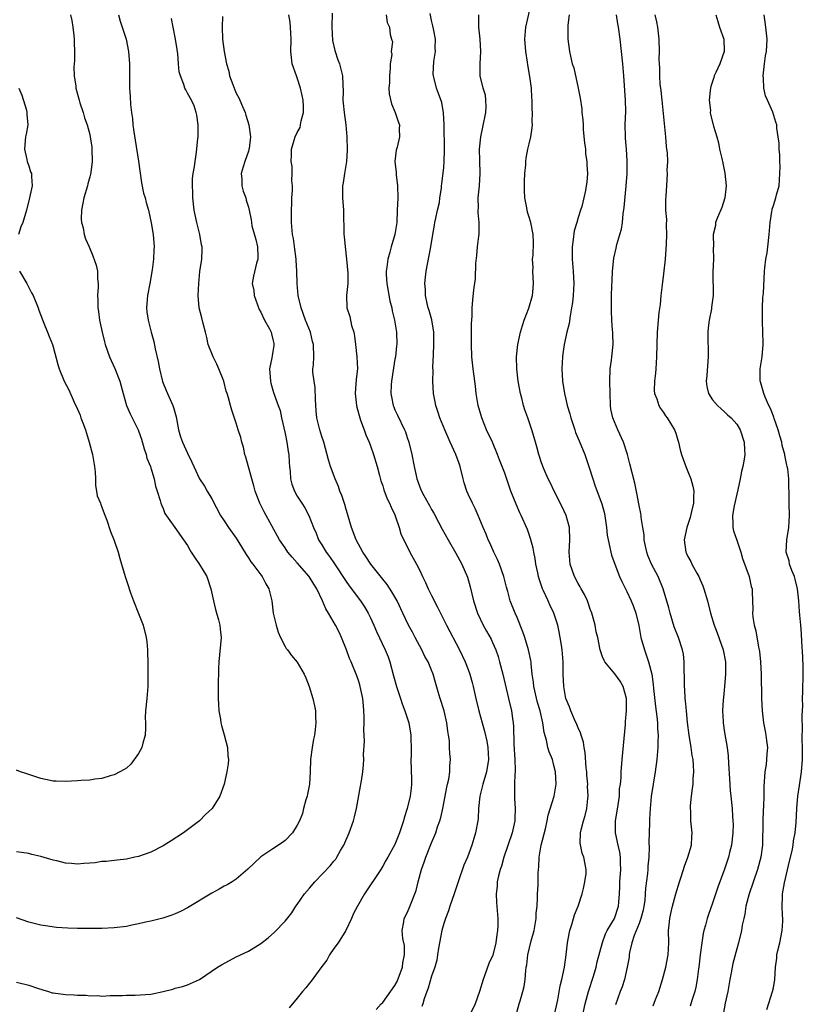
# Model space of a CAD drawing. Units: inches. Extents: x 2577000 to 2580000, y 1542000 to 1545000.
# Drawn here: x 2577490 to 2577618, y 1542675 to 1542836 of the extents above; entities that cross this region are included whole.
import ezdxf

# ---------------------------------------------------------------- set-up
doc = ezdxf.new("R2010")
doc.units = ezdxf.units.IN
doc.header["$MEASUREMENT"] = 0
doc.layers.add('LD25771542_2ft', color=52, linetype='Continuous')

msp = doc.modelspace()

# ---------------------------------------------------------------- linework, layer by layer
at = {"layer": 'LD25771542_2ft'}
for points, elevation in [([(2577581.72, 1542673), (2577582.17, 1542675), (2577582.73, 1542677), (2577583.55, 1542679.55), (2577583.98, 1542681), (2577584.15, 1542681.85), (2577584.98, 1542685.02), (2577585.52, 1542686.48), (2577585.77, 1542687), (2577586.96, 1542689), (2577587.64, 1542691), (2577587.67, 1542691.67), (2577587.77, 1542693), (2577587.83, 1542694.17), (2577587.84, 1542695), (2577587.98, 1542697), (2577587.94, 1542698.06), (2577587.93, 1542699), (2577587.82, 1542699.82), (2577587.55, 1542701), (2577587.14, 1542703), (2577587.15, 1542705), (2577587.43, 1542706.57), (2577587.58, 1542707.58), (2577587.77, 1542709), (2577587.81, 1542710.19), (2577587.94, 1542711), (2577588.04, 1542712.04), (2577588.06, 1542713), (2577588.2, 1542715), (2577588.75, 1542720.75), (2577588.77, 1542721.23), (2577588.93, 1542723), (2577588.94, 1542724.94), (2577588.93, 1542725), (2577588.38, 1542727), (2577587.87, 1542727.87), (2577587, 1542729.07), (2577585.37, 1542731), (2577585.25, 1542731.25), (2577585, 1542731.83), (2577584.6, 1542733), (2577584.22, 1542735), (2577583.96, 1542735.96), (2577583.8, 1542737), (2577583.37, 1542738.63), (2577583.24, 1542739), (2577583, 1542739.63), (2577582.66, 1542740.66), (2577582.53, 1542741), (2577582.05, 1542742.05), (2577581.48, 1542743), (2577581.32, 1542743.32), (2577581, 1542743.87), (2577580.4, 1542745), (2577579.73, 1542747), (2577579.55, 1542749), (2577579.63, 1542751), (2577579.58, 1542753), (2577579.04, 1542755), (2577578.39, 1542756.39), (2577577.12, 1542758.88), (2577576.41, 1542760.41), (2577576.1, 1542761), (2577575.37, 1542762.63), (2577575, 1542763.59), (2577574.68, 1542764.68), (2577574.56, 1542765), (2577574.25, 1542766.25), (2577574, 1542767), (2577573.78, 1542767.78), (2577573.41, 1542769), (2577572.75, 1542771), (2577572.29, 1542772.29), (2577572.08, 1542773), (2577571.77, 1542774.23), (2577571.55, 1542775), (2577571.17, 1542777), (2577570.94, 1542779), (2577570.92, 1542781), (2577571.14, 1542783), (2577571.59, 1542785), (2577571.89, 1542786.12), (2577572.19, 1542787), (2577572.93, 1542788.93), (2577573.54, 1542791), (2577573.58, 1542791.58), (2577573.71, 1542793), (2577573.61, 1542795), (2577573.62, 1542795.62), (2577573.56, 1542797), (2577573.63, 1542797.63), (2577573.69, 1542799.69), (2577573.66, 1542801), (2577573.25, 1542803), (2577573, 1542803.88), (2577572.7, 1542804.7), (2577572.6, 1542805.4), (2577572.29, 1542807), (2577572.23, 1542808.23), (2577572.21, 1542809), (2577572.22, 1542809.78), (2577572.28, 1542811), (2577572.42, 1542812.42), (2577572.43, 1542813), (2577572.47, 1542813.53), (2577572.77, 1542815), (2577573, 1542815.89), (2577573.25, 1542817), (2577573.5, 1542818.5), (2577573.52, 1542819), (2577573.48, 1542819.48), (2577573.53, 1542821), (2577573.5, 1542821.5), (2577573.49, 1542823), (2577573.45, 1542823.45), (2577573.36, 1542825), (2577573.12, 1542826.88), (2577572.79, 1542828.79), (2577572.74, 1542829.26), (2577572.46, 1542831), (2577572.3, 1542833), (2577572.45, 1542835), (2577573.36, 1542839)], 7718), ([(2577497.86, 1542837), (2577498.05, 1542836.05), (2577498.22, 1542835), (2577498.4, 1542833.6), (2577498.46, 1542833), (2577498.46, 1542832.46), (2577498.52, 1542831), (2577498.49, 1542829.51), (2577498.41, 1542828.41), (2577498.46, 1542827), (2577498.7, 1542825.3), (2577498.72, 1542825), (2577499, 1542824.01), (2577499.25, 1542823), (2577499.39, 1542822.61), (2577499.92, 1542821), (2577500.15, 1542820.15), (2577500.58, 1542819), (2577501, 1542817.38), (2577501.08, 1542817), (2577501.31, 1542815.31), (2577501.36, 1542815), (2577501.41, 1542813), (2577501.16, 1542811.16), (2577501.11, 1542810.89), (2577501, 1542810.48), (2577500.67, 1542809.33), (2577500.61, 1542809), (2577500.03, 1542807), (2577499.87, 1542806.13), (2577499.62, 1542805), (2577499.58, 1542803.58), (2577499.62, 1542803), (2577499.91, 1542802.09), (2577500.1, 1542801), (2577500.29, 1542800.29), (2577500.9, 1542799), (2577501.52, 1542797.52), (2577502.02, 1542796.02), (2577502.25, 1542795), (2577502.26, 1542793.74), (2577502.36, 1542793), (2577502.4, 1542792.4), (2577502.25, 1542791), (2577502.34, 1542790.34), (2577502.31, 1542789), (2577502.44, 1542788.43), (2577502.6, 1542787), (2577503.02, 1542785), (2577503.42, 1542783.42), (2577503.54, 1542783), (2577504.23, 1542781), (2577505.09, 1542779.09), (2577505.93, 1542777), (2577506.47, 1542775), (2577507.04, 1542773), (2577507.62, 1542771.62), (2577508.93, 1542769), (2577509, 1542768.84), (2577509.47, 1542767.47), (2577509.91, 1542765.91), (2577510.22, 1542765), (2577510.37, 1542764.37), (2577510.93, 1542763), (2577511, 1542762.78), (2577511.54, 1542761), (2577511.77, 1542759.77), (2577512.04, 1542759), (2577512.54, 1542757.46), (2577512.64, 1542757), (2577512.73, 1542756.73), (2577513, 1542756.13), (2577513.32, 1542755.32), (2577514.93, 1542753), (2577516.35, 1542751), (2577517, 1542750.05), (2577517.37, 1542749.37), (2577517.62, 1542749), (2577518.14, 1542748.14), (2577519, 1542746.95), (2577520.15, 1542745), (2577520.85, 1542743), (2577521.27, 1542741), (2577521.59, 1542739.59), (2577522.09, 1542737.91), (2577522.33, 1542737), (2577522.38, 1542736.38), (2577522.53, 1542735), (2577522.14, 1542731), (2577522.09, 1542729.91), (2577522.03, 1542727), (2577522.05, 1542725.95), (2577522.04, 1542725), (2577522.08, 1542724.08), (2577522.17, 1542723), (2577522.4, 1542721.6), (2577522.48, 1542721), (2577522.57, 1542720.57), (2577523.04, 1542719.04), (2577523.57, 1542717), (2577523.63, 1542715.63), (2577523.7, 1542715), (2577523.68, 1542714.32), (2577523.45, 1542713), (2577523, 1542711), (2577522.3, 1542709), (2577521.03, 1542707), (2577519.97, 1542706.03), (2577518.95, 1542705), (2577517, 1542703.48), (2577516.35, 1542703), (2577514.32, 1542701.68), (2577513, 1542700.87), (2577511, 1542699.85), (2577509, 1542699.13), (2577508.4, 1542699), (2577507, 1542698.72), (2577505.46, 1542698.54), (2577505, 1542698.5), (2577503.67, 1542698.33), (2577503, 1542698.3), (2577501.89, 1542698.11), (2577501, 1542698.05), (2577500.04, 1542697.96), (2577499, 1542697.9), (2577498.01, 1542697.99), (2577497, 1542698.04), (2577495.59, 1542698.41), (2577495, 1542698.53), (2577493, 1542699.11), (2577491.48, 1542699.48), (2577491, 1542699.63), (2577489.8, 1542699.8), (2577489, 1542699.88)], 7736), ([(2577505.72, 1542837), (2577505.99, 1542835.99), (2577506.28, 1542835), (2577506.94, 1542833), (2577507.37, 1542831), (2577507.52, 1542829), (2577507.49, 1542827.49), (2577507.53, 1542825), (2577507.64, 1542823.64), (2577507.68, 1542822.32), (2577507.84, 1542821), (2577508.01, 1542820.01), (2577508.06, 1542819), (2577508.19, 1542817.81), (2577508.46, 1542816.46), (2577508.99, 1542813.01), (2577509.49, 1542809.49), (2577509.81, 1542807.81), (2577510.06, 1542807), (2577510.25, 1542806.25), (2577510.61, 1542805), (2577511.06, 1542802.94), (2577511.36, 1542801), (2577511.54, 1542799), (2577511.49, 1542798.51), (2577511.43, 1542797), (2577511.21, 1542795.21), (2577510.83, 1542793), (2577510.47, 1542791), (2577510.39, 1542790.39), (2577510.31, 1542789), (2577510.34, 1542788.34), (2577510.54, 1542787), (2577511.07, 1542785), (2577511.5, 1542783.5), (2577511.7, 1542782.3), (2577512.21, 1542780.21), (2577512.41, 1542779), (2577512.92, 1542776.92), (2577513.49, 1542775.49), (2577514.59, 1542773), (2577514.7, 1542772.7), (2577515.13, 1542771.13), (2577515.54, 1542769), (2577515.86, 1542767.86), (2577516.18, 1542767), (2577517, 1542765.22), (2577517.73, 1542763.73), (2577518.03, 1542763), (2577518.96, 1542761), (2577519.8, 1542759.8), (2577520.24, 1542759), (2577521, 1542757.72), (2577522.44, 1542755), (2577523, 1542754.09), (2577523.74, 1542753), (2577525, 1542751.27), (2577525.86, 1542749.86), (2577526.6, 1542748.6), (2577527, 1542748.03), (2577527.4, 1542747.4), (2577527.72, 1542747), (2577529, 1542745.26), (2577529.22, 1542745), (2577529.82, 1542743.82), (2577530.36, 1542743), (2577530.84, 1542741), (2577531.06, 1542739), (2577531.52, 1542737), (2577531.89, 1542735.89), (2577532.27, 1542735), (2577533, 1542733.54), (2577533.2, 1542733.2), (2577533.37, 1542733), (2577534.06, 1542732.06), (2577535, 1542730.94), (2577536.1, 1542729), (2577536.39, 1542728.39), (2577536.97, 1542727), (2577537.56, 1542725), (2577537.81, 1542723.81), (2577537.96, 1542723), (2577537.96, 1542722.04), (2577538.03, 1542721), (2577537.93, 1542719.93), (2577537.79, 1542719), (2577537.64, 1542718.35), (2577537.41, 1542717), (2577537.17, 1542715), (2577537.13, 1542713), (2577537, 1542711), (2577536.68, 1542709.32), (2577536.6, 1542709), (2577536.4, 1542708.4), (2577536.03, 1542707), (2577535.84, 1542706.16), (2577535.35, 1542705), (2577535, 1542704.24), (2577534.2, 1542703), (2577533, 1542701.77), (2577532.57, 1542701.43), (2577531, 1542700.41), (2577529, 1542699.05), (2577526.92, 1542697.08), (2577525, 1542695.43), (2577524.34, 1542695), (2577523.52, 1542694.48), (2577523, 1542694.26), (2577522.21, 1542693.79), (2577521, 1542693.14), (2577517, 1542690.72), (2577515.86, 1542690.14), (2577515, 1542689.73), (2577514.47, 1542689.53), (2577512.98, 1542689.02), (2577511, 1542688.54), (2577510.42, 1542688.42), (2577509, 1542688.1), (2577507.88, 1542687.88), (2577507, 1542687.69), (2577505, 1542687.43), (2577503, 1542687.34), (2577501, 1542687.31), (2577499, 1542687.33), (2577497.39, 1542687.39), (2577495.52, 1542687.52), (2577493.75, 1542687.75), (2577493, 1542687.87), (2577492.09, 1542688.09), (2577491, 1542688.36), (2577489, 1542689.06)], 7734), ([(2577489, 1542678.53), (2577491, 1542678.06), (2577492.42, 1542677.58), (2577493.3, 1542677.3), (2577494.21, 1542677), (2577494.82, 1542676.82), (2577495, 1542676.78), (2577497, 1542676.51), (2577498.45, 1542676.45), (2577499, 1542676.42), (2577500.39, 1542676.39), (2577501, 1542676.33), (2577502.34, 1542676.34), (2577503, 1542676.27), (2577504.35, 1542676.35), (2577505, 1542676.34), (2577506.38, 1542676.38), (2577507, 1542676.42), (2577508.41, 1542676.41), (2577511, 1542676.58), (2577513, 1542676.99), (2577514.58, 1542677.42), (2577515, 1542677.55), (2577516.17, 1542677.83), (2577517, 1542678.12), (2577519, 1542679), (2577521.94, 1542681), (2577522.59, 1542681.41), (2577523.88, 1542682.12), (2577525, 1542682.69), (2577527, 1542683.65), (2577529, 1542684.86), (2577530.2, 1542685.8), (2577531.27, 1542686.73), (2577533, 1542688.55), (2577534.08, 1542689.92), (2577534.78, 1542691), (2577535, 1542691.29), (2577536.19, 1542693), (2577537, 1542693.93), (2577537.88, 1542695), (2577540.39, 1542697.61), (2577541, 1542698.35), (2577541.3, 1542698.7), (2577541.49, 1542699), (2577542.09, 1542700.09), (2577542.62, 1542701), (2577543.51, 1542703), (2577544.22, 1542705), (2577544.36, 1542705.64), (2577544.69, 1542707), (2577545.33, 1542710.67), (2577545.43, 1542711), (2577545.54, 1542711.54), (2577545.75, 1542713), (2577545.85, 1542714.15), (2577545.88, 1542715), (2577545.82, 1542715.82), (2577545.99, 1542718.01), (2577545.89, 1542719.89), (2577545.95, 1542721), (2577545.97, 1542722.03), (2577545.92, 1542723), (2577545.82, 1542723.82), (2577545.72, 1542725), (2577545.3, 1542727), (2577545.24, 1542727.24), (2577545, 1542727.98), (2577544.74, 1542728.74), (2577543.82, 1542731), (2577543.56, 1542731.56), (2577543.06, 1542733), (2577542.26, 1542735), (2577541.86, 1542735.86), (2577541.27, 1542737), (2577540.12, 1542739), (2577539.68, 1542739.68), (2577539.15, 1542741), (2577538.19, 1542743), (2577537.72, 1542743.72), (2577536.94, 1542745), (2577535, 1542747.23), (2577534.16, 1542748.16), (2577533.47, 1542749), (2577533, 1542749.71), (2577532.11, 1542751), (2577529.58, 1542755.58), (2577528.85, 1542757), (2577528.07, 1542759), (2577527.86, 1542759.86), (2577527.53, 1542761), (2577526.57, 1542764.57), (2577526.43, 1542765), (2577526.19, 1542766.19), (2577525.9, 1542767), (2577525.76, 1542767.76), (2577525.33, 1542769), (2577525, 1542770.13), (2577524.27, 1542772.26), (2577524.06, 1542773), (2577523.75, 1542774.25), (2577523.51, 1542775), (2577523.37, 1542775.37), (2577522.96, 1542777), (2577522.17, 1542779), (2577521.8, 1542779.8), (2577521.23, 1542781), (2577520.42, 1542783), (2577520.16, 1542784.16), (2577519.95, 1542785), (2577519.56, 1542786.44), (2577519.35, 1542787.35), (2577518.92, 1542789), (2577518.77, 1542791), (2577518.86, 1542793), (2577519.05, 1542794.95), (2577519.36, 1542797), (2577519.44, 1542798.56), (2577519.43, 1542799), (2577519.32, 1542799.32), (2577519.05, 1542801), (2577518.53, 1542803), (2577518.25, 1542804.25), (2577518.12, 1542805), (2577517.9, 1542807), (2577517.89, 1542807.89), (2577517.81, 1542809), (2577517.82, 1542810.18), (2577517.92, 1542811), (2577518.15, 1542812.15), (2577518.24, 1542813), (2577518.51, 1542814.51), (2577518.73, 1542816.73), (2577518.75, 1542817), (2577518.78, 1542819), (2577518.54, 1542820.54), (2577518.45, 1542821), (2577518.08, 1542822.08), (2577517.65, 1542823), (2577517, 1542824.17), (2577516.72, 1542824.72), (2577516.6, 1542825), (2577516.42, 1542825.58), (2577515.86, 1542827), (2577515.67, 1542827.67), (2577515.51, 1542829), (2577515.4, 1542830.6), (2577515.32, 1542831.32), (2577515.07, 1542833), (2577514.65, 1542835), (2577514.41, 1542836.41)], 7732), ([(2577522.75, 1542836.75), (2577522.69, 1542835), (2577522.77, 1542833), (2577523.02, 1542830.98), (2577523.38, 1542829), (2577523.76, 1542827.76), (2577523.9, 1542827), (2577524.41, 1542825.59), (2577524.74, 1542824.74), (2577525, 1542824.15), (2577525.4, 1542823.4), (2577525.59, 1542823), (2577526, 1542822), (2577526.44, 1542821), (2577526.55, 1542820.55), (2577527.06, 1542819), (2577527.31, 1542817), (2577527.11, 1542815.11), (2577527.08, 1542814.92), (2577527, 1542814.68), (2577526.39, 1542813), (2577526.11, 1542812.11), (2577525.81, 1542811), (2577525.89, 1542810.11), (2577525.89, 1542809), (2577526.11, 1542808.11), (2577526.55, 1542807), (2577526.64, 1542806.64), (2577527, 1542805.5), (2577527.13, 1542805), (2577527.43, 1542803.43), (2577527.47, 1542803), (2577527.57, 1542802.43), (2577528.19, 1542800.19), (2577528.46, 1542799), (2577528.56, 1542797.44), (2577528.54, 1542797), (2577528.34, 1542796.34), (2577527.8, 1542794.2), (2577527.63, 1542793), (2577527.87, 1542791.87), (2577527.94, 1542791), (2577528.75, 1542788.75), (2577529, 1542788.32), (2577529.64, 1542787), (2577530.42, 1542785.58), (2577530.71, 1542785), (2577530.76, 1542784.76), (2577531, 1542783.82), (2577531.14, 1542783.14), (2577531.16, 1542783), (2577531.14, 1542782.86), (2577531, 1542781.87), (2577530.86, 1542781.14), (2577530.82, 1542780.82), (2577530.46, 1542779), (2577530.59, 1542777), (2577530.66, 1542776.66), (2577531.12, 1542775.12), (2577531.89, 1542773), (2577532.17, 1542772.17), (2577532.4, 1542771), (2577533, 1542768.4), (2577533.31, 1542767), (2577533.5, 1542765.5), (2577533.6, 1542765), (2577533.67, 1542763.67), (2577533.73, 1542763), (2577533.83, 1542762.17), (2577533.91, 1542761), (2577534.13, 1542760.13), (2577534.52, 1542759), (2577535, 1542758.13), (2577535.72, 1542757), (2577536.23, 1542756.23), (2577536.88, 1542755), (2577537.64, 1542753), (2577538.07, 1542752.07), (2577538.48, 1542751), (2577539, 1542750.18), (2577539.71, 1542749), (2577540.27, 1542748.27), (2577541.09, 1542747.09), (2577543, 1542744.17), (2577543.48, 1542743.48), (2577545.35, 1542741), (2577546.02, 1542740.02), (2577546.62, 1542739), (2577547, 1542738.22), (2577547.55, 1542737), (2577547.98, 1542735.98), (2577549.42, 1542733), (2577549.86, 1542731.86), (2577550.17, 1542731), (2577550.75, 1542728.75), (2577551.24, 1542727), (2577551.91, 1542725), (2577552.16, 1542724.16), (2577552.63, 1542723), (2577553.25, 1542721), (2577553.61, 1542719), (2577553.61, 1542718.39), (2577553.67, 1542717), (2577553.64, 1542715.64), (2577553.6, 1542715), (2577553.69, 1542711.69), (2577553.72, 1542711), (2577553.67, 1542710.33), (2577553.51, 1542709), (2577553.02, 1542707), (2577552.53, 1542705.47), (2577552.41, 1542705), (2577551.74, 1542703), (2577551.52, 1542702.48), (2577551, 1542701.09), (2577549.84, 1542699), (2577549.53, 1542698.47), (2577549, 1542697.53), (2577548.68, 1542697), (2577546.03, 1542693), (2577544.88, 1542691), (2577544.23, 1542689.77), (2577543.89, 1542689), (2577542.96, 1542687), (2577541.69, 1542685), (2577541, 1542684.04), (2577540.3, 1542683), (2577539.86, 1542682.14), (2577539, 1542681.12), (2577537.28, 1542678.72), (2577537, 1542678.4), (2577536.39, 1542677.61), (2577535.86, 1542677), (2577535, 1542675.93), (2577533.66, 1542674.34)], 7730), ([(2577547.91, 1542674.09), (2577548.73, 1542675), (2577549, 1542675.21), (2577551, 1542678.01), (2577551.37, 1542678.63), (2577552.23, 1542681), (2577552.28, 1542681.72), (2577552.57, 1542683), (2577552.57, 1542684.57), (2577552.3, 1542685.7), (2577552.17, 1542687), (2577552.45, 1542688.45), (2577552.53, 1542689), (2577553, 1542689.9), (2577553.34, 1542690.66), (2577553.78, 1542691.78), (2577554.28, 1542693), (2577554.45, 1542693.55), (2577554.8, 1542695), (2577555.35, 1542697), (2577555.8, 1542698.2), (2577556.06, 1542699), (2577557, 1542701.37), (2577557.68, 1542703), (2577557.98, 1542703.98), (2577558.34, 1542705), (2577558.49, 1542705.51), (2577558.83, 1542707), (2577559.22, 1542709), (2577559.49, 1542710.51), (2577559.62, 1542711), (2577559.81, 1542711.81), (2577559.97, 1542713), (2577560.01, 1542713.99), (2577560.08, 1542715), (2577559.99, 1542715.99), (2577559.96, 1542717), (2577559.91, 1542718.09), (2577559.79, 1542719), (2577559.67, 1542719.67), (2577559.52, 1542721), (2577559.06, 1542723), (2577558.41, 1542725), (2577558.08, 1542726.08), (2577557.63, 1542727.63), (2577557.26, 1542729), (2577557, 1542729.66), (2577556.43, 1542731), (2577555.91, 1542731.91), (2577555.39, 1542733), (2577554.3, 1542735), (2577553.86, 1542735.86), (2577553.24, 1542737), (2577552.31, 1542739), (2577551.36, 1542741), (2577550.5, 1542742.5), (2577549.71, 1542743.71), (2577549, 1542744.55), (2577547.03, 1542747), (2577546.24, 1542748.25), (2577545.71, 1542749), (2577544.62, 1542751), (2577543.9, 1542753), (2577543.24, 1542755.24), (2577543, 1542755.97), (2577542.77, 1542756.77), (2577542.29, 1542758.29), (2577541.99, 1542759), (2577541.76, 1542759.76), (2577541.19, 1542761), (2577540.46, 1542763), (2577540.13, 1542764.13), (2577539.32, 1542767), (2577539, 1542767.95), (2577538.68, 1542769), (2577538.21, 1542771), (2577538.11, 1542772.11), (2577537.99, 1542774.01), (2577537.95, 1542775.95), (2577537.74, 1542777), (2577537.55, 1542778.45), (2577537.57, 1542779), (2577537.65, 1542779.65), (2577537.7, 1542781), (2577537.68, 1542783), (2577537.5, 1542783.5), (2577537.14, 1542785), (2577536.36, 1542787), (2577535.61, 1542789), (2577535.15, 1542791), (2577534.97, 1542792.97), (2577534.9, 1542795), (2577534.79, 1542796.79), (2577534.8, 1542797), (2577534.6, 1542798.6), (2577534.35, 1542800.35), (2577534.23, 1542801), (2577534.06, 1542803), (2577534.06, 1542805), (2577534.11, 1542806.11), (2577534.12, 1542807), (2577534.2, 1542808.2), (2577534.19, 1542809), (2577534.11, 1542809.89), (2577534.15, 1542811), (2577534.15, 1542812.15), (2577534, 1542813), (2577534.07, 1542814.07), (2577534.06, 1542815), (2577534.48, 1542816.48), (2577534.65, 1542817), (2577535, 1542817.7), (2577535.46, 1542818.54), (2577535.54, 1542819), (2577535.62, 1542819.62), (2577536.02, 1542821), (2577536.03, 1542821.97), (2577535.94, 1542823), (2577535.79, 1542823.79), (2577535.51, 1542825), (2577535, 1542826.68), (2577534.86, 1542827), (2577534.17, 1542829), (2577534.04, 1542830.04), (2577533.94, 1542831), (2577533.98, 1542833), (2577533.91, 1542835), (2577533.81, 1542835.81), (2577533.6, 1542837)], 7728), ([(2577540.73, 1542837.27), (2577540.63, 1542835), (2577540.78, 1542832.78), (2577541.14, 1542831.14), (2577541.63, 1542829.63), (2577541.92, 1542829), (2577542.43, 1542827), (2577542.44, 1542825.56), (2577542.51, 1542824.51), (2577542.46, 1542823), (2577542.53, 1542822.53), (2577542.66, 1542821), (2577542.93, 1542819), (2577543.12, 1542817), (2577543.18, 1542814.82), (2577543.06, 1542813), (2577542.74, 1542811), (2577542.53, 1542809.47), (2577542.41, 1542809), (2577542.38, 1542808.38), (2577542.41, 1542807), (2577542.58, 1542805), (2577542.59, 1542804.59), (2577542.61, 1542801.39), (2577542.64, 1542801), (2577542.69, 1542800.69), (2577542.83, 1542799), (2577543.07, 1542797), (2577543.3, 1542794.7), (2577543.29, 1542793), (2577543.05, 1542791.05), (2577543.12, 1542789), (2577543.59, 1542787.59), (2577543.9, 1542786.1), (2577544.24, 1542785), (2577544.36, 1542784.36), (2577544.54, 1542783), (2577544.77, 1542781), (2577544.85, 1542779), (2577544.66, 1542777.34), (2577544.49, 1542775), (2577544.7, 1542773), (2577544.75, 1542772.75), (2577545.23, 1542771), (2577545.38, 1542770.62), (2577545.94, 1542769), (2577546.22, 1542768.22), (2577546.77, 1542767), (2577547, 1542766.42), (2577547.51, 1542765), (2577548.08, 1542763), (2577548.48, 1542761.52), (2577548.68, 1542760.68), (2577549, 1542759.87), (2577549.2, 1542759.2), (2577549.74, 1542757.74), (2577550.13, 1542757), (2577550.36, 1542756.36), (2577551, 1542755.09), (2577551.06, 1542754.94), (2577551.69, 1542753), (2577551.97, 1542751.97), (2577553.44, 1542749), (2577554.55, 1542747), (2577555, 1542746.11), (2577555.51, 1542745), (2577556.01, 1542744.01), (2577556.43, 1542743), (2577557, 1542741.86), (2577557.3, 1542741.3), (2577557.43, 1542741), (2577557.99, 1542739.99), (2577558.44, 1542739), (2577559.43, 1542737), (2577561.55, 1542733), (2577562.52, 1542731), (2577563, 1542729.77), (2577563.29, 1542729), (2577563.65, 1542727.65), (2577563.81, 1542727), (2577564.25, 1542725), (2577564.73, 1542723), (2577565.28, 1542721), (2577565.66, 1542719.66), (2577566.04, 1542718.04), (2577566.23, 1542717), (2577566.34, 1542715), (2577566.02, 1542713), (2577565.42, 1542711), (2577564.9, 1542709), (2577564.68, 1542707), (2577564.62, 1542705.38), (2577564.56, 1542705), (2577564.2, 1542703), (2577563.91, 1542702.09), (2577563.6, 1542701), (2577562.88, 1542699), (2577562.31, 1542697.69), (2577561.36, 1542695), (2577560.7, 1542693), (2577560, 1542691), (2577559.76, 1542690.24), (2577559.26, 1542689), (2577559, 1542688.15), (2577558.66, 1542687), (2577558.13, 1542684.13), (2577557.98, 1542683), (2577557.84, 1542682.16), (2577557.51, 1542681), (2577557, 1542679.54), (2577556.43, 1542677.57), (2577556.21, 1542677), (2577555.81, 1542675.81), (2577555.57, 1542675), (2577555.42, 1542674.58)], 7726), ([(2577549.55, 1542837), (2577549.74, 1542835.74), (2577550.12, 1542835), (2577550.24, 1542833.76), (2577550.41, 1542833), (2577550.59, 1542832.59), (2577550.37, 1542831), (2577550.49, 1542830.49), (2577550.24, 1542829), (2577550.24, 1542828.24), (2577550.08, 1542827), (2577550.09, 1542825.91), (2577550.01, 1542825), (2577550.06, 1542824.06), (2577550.42, 1542822.42), (2577551.04, 1542821), (2577551.54, 1542819.54), (2577551.75, 1542819), (2577551.71, 1542818.29), (2577551.72, 1542817), (2577551.34, 1542815.34), (2577551.18, 1542814.82), (2577551, 1542813), (2577551.2, 1542811.2), (2577551.19, 1542811), (2577551.2, 1542810.8), (2577551.42, 1542809), (2577551.45, 1542807), (2577551.38, 1542805), (2577551.28, 1542803), (2577550.98, 1542801), (2577550.36, 1542799), (2577550.14, 1542798.14), (2577549.81, 1542797), (2577549.69, 1542795.69), (2577549.57, 1542795), (2577549.56, 1542794.44), (2577549.66, 1542793), (2577550.16, 1542790.16), (2577550.47, 1542789), (2577550.53, 1542788.53), (2577550.94, 1542787), (2577551.25, 1542785), (2577551.3, 1542783), (2577551.24, 1542782.76), (2577551.07, 1542781), (2577551, 1542780.61), (2577550.43, 1542777), (2577550.38, 1542776.38), (2577550.35, 1542775), (2577550.43, 1542774.43), (2577550.72, 1542773), (2577550.79, 1542772.79), (2577551, 1542772.3), (2577551.4, 1542771.4), (2577552.58, 1542769), (2577552.7, 1542768.7), (2577553, 1542767.79), (2577553.28, 1542767), (2577553.74, 1542765), (2577554.12, 1542763), (2577554.46, 1542761.54), (2577554.59, 1542761), (2577554.71, 1542760.71), (2577555, 1542759.82), (2577555.26, 1542759.26), (2577555.36, 1542759), (2577555.74, 1542758.26), (2577556.44, 1542757), (2577556.65, 1542756.65), (2577557, 1542755.95), (2577557.35, 1542755.35), (2577558.13, 1542753.87), (2577558.76, 1542752.76), (2577559.69, 1542751), (2577561, 1542748.81), (2577561.62, 1542747.62), (2577561.97, 1542747), (2577562.87, 1542744.87), (2577563.31, 1542743.31), (2577563.87, 1542741), (2577564.5, 1542739), (2577565.46, 1542737), (2577566.02, 1542736.02), (2577566.74, 1542734.74), (2577567, 1542734.18), (2577567.51, 1542733), (2577567.89, 1542731.89), (2577568.14, 1542731), (2577568.65, 1542729), (2577569.62, 1542725), (2577570.1, 1542723), (2577570.25, 1542721.75), (2577570.37, 1542721), (2577570.43, 1542720.43), (2577570.46, 1542717.54), (2577570.62, 1542715), (2577570.7, 1542713.3), (2577570.68, 1542713), (2577570.62, 1542712.62), (2577570.59, 1542711), (2577570.56, 1542710.56), (2577570.58, 1542709), (2577570.61, 1542708.61), (2577570.69, 1542707), (2577570.62, 1542705.38), (2577570.62, 1542705), (2577570.19, 1542703), (2577568.85, 1542699), (2577568.44, 1542697.56), (2577568.24, 1542697), (2577567.97, 1542695.97), (2577567.77, 1542695), (2577567.74, 1542694.26), (2577567.58, 1542693), (2577567.62, 1542691.62), (2577567.74, 1542690.26), (2577567.84, 1542689), (2577567.84, 1542687.84), (2577567.81, 1542687), (2577567.67, 1542686.33), (2577567.52, 1542685), (2577567.03, 1542682.97), (2577566.39, 1542681.61), (2577565.73, 1542679.73), (2577565.43, 1542679), (2577564.84, 1542677), (2577564.12, 1542675), (2577563.17, 1542673)], 7724), ([(2577570.78, 1542673), (2577571.37, 1542675), (2577571.5, 1542675.5), (2577571.97, 1542677), (2577572.16, 1542677.84), (2577572.32, 1542679), (2577572.44, 1542680.44), (2577572.51, 1542681), (2577572.59, 1542681.41), (2577572.78, 1542683), (2577573.33, 1542685.33), (2577573.8, 1542687), (2577574.15, 1542689), (2577574.16, 1542689.84), (2577574.29, 1542691), (2577574.38, 1542692.38), (2577574.36, 1542693), (2577574.44, 1542694.44), (2577574.46, 1542696.46), (2577574.5, 1542697), (2577574.57, 1542697.43), (2577574.64, 1542699), (2577574.98, 1542700.98), (2577575.64, 1542703.64), (2577575.95, 1542705), (2577576.12, 1542705.88), (2577577.06, 1542709), (2577577.36, 1542710.64), (2577577.4, 1542711), (2577577.32, 1542713), (2577577, 1542714.28), (2577576.79, 1542715), (2577576.28, 1542716.28), (2577576.07, 1542717), (2577575.83, 1542718.17), (2577575.44, 1542719.44), (2577575.21, 1542721), (2577574.78, 1542723), (2577574.38, 1542724.38), (2577573.75, 1542727), (2577573.69, 1542727.69), (2577573.5, 1542729), (2577573.31, 1542730.69), (2577573.29, 1542731), (2577573.26, 1542731.26), (2577572.88, 1542733), (2577572.26, 1542735), (2577571.95, 1542735.95), (2577571, 1542738.28), (2577570.68, 1542739), (2577569.9, 1542741), (2577569.48, 1542742.52), (2577569.25, 1542743.25), (2577568.82, 1542745), (2577568.13, 1542747), (2577567.8, 1542747.8), (2577567.2, 1542749), (2577566.52, 1542750.52), (2577566.28, 1542751), (2577565.93, 1542751.93), (2577565.46, 1542753), (2577564.63, 1542755), (2577564.13, 1542756.13), (2577563.7, 1542757), (2577563, 1542758.5), (2577562.79, 1542759), (2577562.36, 1542760.36), (2577562.17, 1542761), (2577561.68, 1542763), (2577561.52, 1542763.52), (2577560.95, 1542765), (2577560.02, 1542767), (2577559.17, 1542769), (2577558.37, 1542771), (2577558.05, 1542772.05), (2577557.68, 1542773), (2577557.59, 1542773.59), (2577557.3, 1542775), (2577557.22, 1542777), (2577557.24, 1542778.76), (2577557.23, 1542779.23), (2577557.29, 1542781.29), (2577557.39, 1542783), (2577557.39, 1542785), (2577557.04, 1542787.04), (2577556.59, 1542788.59), (2577556.45, 1542789), (2577556.26, 1542789.74), (2577555.99, 1542791), (2577555.98, 1542791.98), (2577555.9, 1542793), (2577555.99, 1542794.01), (2577556.12, 1542795), (2577556.88, 1542799), (2577557.19, 1542801), (2577557.47, 1542802.53), (2577557.53, 1542803), (2577557.7, 1542803.7), (2577557.95, 1542805), (2577558.27, 1542806.27), (2577558.36, 1542807), (2577558.62, 1542808.62), (2577558.65, 1542809), (2577558.7, 1542809.3), (2577559, 1542812.01), (2577559.08, 1542813), (2577559.12, 1542814.88), (2577559.04, 1542819.04), (2577558.95, 1542820.95), (2577558.66, 1542822.66), (2577558.13, 1542824.13), (2577557.78, 1542825), (2577557.42, 1542826.58), (2577557.29, 1542827), (2577557.27, 1542827.27), (2577557.38, 1542829.38), (2577557.63, 1542831), (2577557.6, 1542831.6), (2577557.63, 1542833), (2577557.29, 1542834.71), (2577557.21, 1542835.21), (2577557, 1542836.08), (2577556.76, 1542837.24)], 7722), ([(2577577.09, 1542673), (2577577.66, 1542675.66), (2577578.07, 1542677.93), (2577578.34, 1542679), (2577578.76, 1542681), (2577579.05, 1542683.05), (2577579.29, 1542685), (2577579.53, 1542686.47), (2577579.67, 1542687), (2577579.99, 1542687.99), (2577580.26, 1542689), (2577580.44, 1542689.56), (2577581, 1542691), (2577581.68, 1542693), (2577581.91, 1542693.91), (2577582.13, 1542695), (2577582.32, 1542696.32), (2577582.33, 1542697), (2577581.96, 1542699), (2577581.67, 1542699.67), (2577581.34, 1542701.34), (2577581.42, 1542703), (2577581.51, 1542703.51), (2577581.91, 1542705), (2577582.15, 1542705.85), (2577582.46, 1542707), (2577582.62, 1542708.62), (2577582.68, 1542709), (2577582.57, 1542710.57), (2577582.58, 1542711), (2577582.45, 1542712.45), (2577582.42, 1542713), (2577582.33, 1542713.67), (2577582.17, 1542716.17), (2577581.98, 1542717), (2577581.87, 1542717.87), (2577581.48, 1542719), (2577581.39, 1542719.39), (2577581, 1542720.19), (2577580.78, 1542720.78), (2577580.42, 1542721.58), (2577579.82, 1542723), (2577579.62, 1542723.62), (2577579, 1542725.03), (2577578.66, 1542727), (2577578.57, 1542729), (2577578.55, 1542731), (2577578.39, 1542733), (2577578.26, 1542733.74), (2577578.08, 1542735), (2577577.92, 1542735.92), (2577577.66, 1542737), (2577577.02, 1542739), (2577576.36, 1542740.36), (2577576.1, 1542741), (2577575.36, 1542742.64), (2577575.19, 1542743), (2577574.64, 1542744.64), (2577574.53, 1542745), (2577574.39, 1542745.61), (2577574.09, 1542747), (2577573.96, 1542747.96), (2577573.75, 1542749), (2577573.65, 1542749.65), (2577573.23, 1542751.23), (2577572.69, 1542752.69), (2577571.68, 1542755), (2577571.45, 1542755.45), (2577570.85, 1542756.85), (2577570, 1542759), (2577569, 1542761.9), (2577568.59, 1542763), (2577568.12, 1542764.12), (2577567.81, 1542765), (2577566.96, 1542767), (2577566.02, 1542769), (2577565.21, 1542771), (2577564.65, 1542773), (2577564.33, 1542775), (2577564.18, 1542776.18), (2577564.1, 1542777), (2577563.84, 1542779), (2577563.61, 1542781), (2577563.52, 1542783), (2577563.55, 1542783.55), (2577563.55, 1542786.45), (2577563.64, 1542787.64), (2577563.66, 1542789), (2577563.76, 1542790.24), (2577563.94, 1542791.94), (2577564.19, 1542793.81), (2577564.25, 1542796.25), (2577564.41, 1542797.59), (2577564.54, 1542799), (2577564.76, 1542800.76), (2577564.78, 1542801), (2577564.79, 1542803), (2577564.62, 1542804.62), (2577564.64, 1542805), (2577564.67, 1542805.33), (2577564.65, 1542807), (2577564.86, 1542809), (2577564.97, 1542811), (2577564.88, 1542813.12), (2577564.85, 1542815), (2577565.05, 1542817), (2577565.41, 1542818.59), (2577565.88, 1542821), (2577565.93, 1542821.93), (2577565.9, 1542823), (2577565.82, 1542823.82), (2577565.44, 1542825), (2577564.96, 1542827), (2577564.96, 1542829), (2577565.08, 1542831), (2577564.97, 1542833), (2577564.74, 1542835), (2577564.76, 1542837)], 7720), ([(2577579.52, 1542837), (2577579.3, 1542835.3), (2577579.33, 1542834.67), (2577579.34, 1542833), (2577579.6, 1542831), (2577579.76, 1542830.24), (2577580.06, 1542829), (2577580.3, 1542828.3), (2577581.04, 1542825), (2577581.33, 1542823.33), (2577581.6, 1542821.6), (2577581.64, 1542821), (2577581.8, 1542819.8), (2577581.81, 1542819), (2577581.86, 1542818.14), (2577582.05, 1542816.05), (2577582.2, 1542815), (2577582.24, 1542814.24), (2577582.44, 1542813), (2577582.43, 1542812.43), (2577582.52, 1542811), (2577582.41, 1542809.59), (2577582.35, 1542809), (2577582.2, 1542808.2), (2577581.96, 1542807), (2577581.6, 1542805.6), (2577581.41, 1542805), (2577581, 1542803.79), (2577580.78, 1542803), (2577580.36, 1542801.64), (2577580.21, 1542800.21), (2577580.03, 1542799), (2577580.04, 1542797), (2577580.2, 1542795), (2577580.28, 1542793), (2577580.2, 1542791), (2577580.1, 1542789.9), (2577579.95, 1542789), (2577579.68, 1542787.68), (2577579.56, 1542786.44), (2577579.17, 1542785), (2577578.72, 1542783), (2577578.51, 1542781.49), (2577578.45, 1542781), (2577578.34, 1542779), (2577578.43, 1542777), (2577578.75, 1542775), (2577579, 1542774.04), (2577579.24, 1542773), (2577579.66, 1542771.66), (2577579.79, 1542771), (2577580.45, 1542769), (2577580.6, 1542768.6), (2577581.2, 1542767.2), (2577582.09, 1542765), (2577582.31, 1542764.31), (2577582.78, 1542763), (2577583.4, 1542761), (2577583.81, 1542759.81), (2577584.91, 1542756.91), (2577585.31, 1542755.31), (2577585.44, 1542754.56), (2577585.67, 1542753), (2577585.79, 1542751.79), (2577585.94, 1542751), (2577586.23, 1542749.77), (2577586.35, 1542749), (2577586.49, 1542748.49), (2577587.02, 1542747), (2577587.81, 1542745), (2577588.17, 1542744.17), (2577589, 1542742.52), (2577589.69, 1542741), (2577590.07, 1542740.07), (2577590.46, 1542739), (2577590.95, 1542736.95), (2577591.31, 1542735), (2577591.86, 1542733), (2577592.17, 1542732.17), (2577592.54, 1542731), (2577593.06, 1542729), (2577593.31, 1542727.31), (2577593.37, 1542726.63), (2577593.68, 1542723.68), (2577593.92, 1542722.08), (2577594, 1542721), (2577594.02, 1542720.02), (2577594.1, 1542719), (2577594.09, 1542717.91), (2577594.05, 1542717), (2577593.88, 1542715), (2577593.62, 1542713), (2577592.98, 1542708.98), (2577592.8, 1542707), (2577592.73, 1542705.27), (2577592.7, 1542705), (2577592.69, 1542704.69), (2577592.62, 1542701.38), (2577592.66, 1542700.66), (2577592.59, 1542699), (2577592.43, 1542697.57), (2577592.41, 1542697), (2577592.35, 1542696.35), (2577592.03, 1542693.97), (2577591.99, 1542693), (2577591.92, 1542691.92), (2577591.8, 1542691), (2577591.66, 1542690.34), (2577591.31, 1542689), (2577591, 1542688.17), (2577590.18, 1542686.18), (2577589.79, 1542685), (2577589.43, 1542683.43), (2577589.37, 1542683), (2577589.35, 1542682.65), (2577589.07, 1542681), (2577588.62, 1542679), (2577588.2, 1542677.8), (2577587.91, 1542677), (2577587.15, 1542674.85)], 7716), ([(2577593.31, 1542674.69), (2577593.69, 1542675.69), (2577594.22, 1542677), (2577594.86, 1542679), (2577595.39, 1542681), (2577595.76, 1542683), (2577595.86, 1542685), (2577595.84, 1542687), (2577595.91, 1542687.91), (2577596.03, 1542689), (2577596.21, 1542689.79), (2577596.46, 1542691), (2577597, 1542693), (2577597.63, 1542695), (2577597.96, 1542695.96), (2577598.46, 1542697.54), (2577598.99, 1542699), (2577599.56, 1542701), (2577599.62, 1542702.38), (2577599.69, 1542703), (2577599.48, 1542705), (2577599.45, 1542706.55), (2577599.41, 1542707), (2577599.43, 1542707.43), (2577599.58, 1542709), (2577599.75, 1542710.25), (2577599.83, 1542711), (2577599.85, 1542711.85), (2577599.94, 1542713), (2577599.92, 1542714.08), (2577599.83, 1542715), (2577599.69, 1542715.69), (2577599.54, 1542717), (2577599.19, 1542719), (2577598.92, 1542721.08), (2577598.74, 1542723), (2577598.61, 1542724.62), (2577598.56, 1542725), (2577598.48, 1542726.48), (2577598.44, 1542727), (2577598.44, 1542728.44), (2577598.4, 1542729.6), (2577598.4, 1542731), (2577598.26, 1542732.26), (2577598.13, 1542733), (2577597.48, 1542735), (2577596.77, 1542736.77), (2577596.09, 1542739), (2577595.88, 1542739.88), (2577594.95, 1542743), (2577594.11, 1542745), (2577593.02, 1542747.02), (2577592.43, 1542748.43), (2577592.24, 1542749), (2577592.03, 1542749.97), (2577591.84, 1542751), (2577591.83, 1542751.83), (2577591.62, 1542753), (2577591.35, 1542754.65), (2577591.34, 1542755), (2577591.3, 1542755.3), (2577591, 1542756.62), (2577590.64, 1542758.64), (2577590.3, 1542760.3), (2577589.46, 1542763.46), (2577589.09, 1542765), (2577588.43, 1542767), (2577587.49, 1542769), (2577586.67, 1542771), (2577586.39, 1542772.39), (2577586.31, 1542773), (2577586.24, 1542775), (2577586.2, 1542777), (2577586.27, 1542779), (2577586.45, 1542780.45), (2577586.54, 1542781), (2577586.73, 1542783), (2577586.7, 1542784.7), (2577586.68, 1542785), (2577586.64, 1542785.36), (2577586.53, 1542787), (2577586.49, 1542788.49), (2577586.46, 1542789), (2577586.48, 1542791), (2577586.53, 1542792.53), (2577586.56, 1542793.44), (2577586.65, 1542795), (2577586.87, 1542797.13), (2577587.24, 1542798.76), (2577587.37, 1542799.37), (2577587.86, 1542801), (2577588.1, 1542801.9), (2577588.26, 1542803), (2577588.39, 1542804.39), (2577588.54, 1542805.46), (2577588.9, 1542809), (2577589.03, 1542811.03), (2577589.07, 1542813.07), (2577588.95, 1542815), (2577588.79, 1542816.79), (2577588.75, 1542817), (2577588.71, 1542819), (2577588.8, 1542821.2), (2577588.77, 1542823), (2577588.52, 1542827), (2577588.34, 1542829), (2577587.89, 1542833), (2577587.61, 1542835), (2577587.51, 1542835.51), (2577587.28, 1542837)], 7714), ([(2577593.59, 1542837), (2577593.84, 1542835.84), (2577593.99, 1542835), (2577594.22, 1542833), (2577594.27, 1542831), (2577594.25, 1542829.75), (2577594.28, 1542829), (2577594.33, 1542828.33), (2577594.34, 1542827), (2577594.42, 1542825.58), (2577594.5, 1542825), (2577594.58, 1542824.58), (2577594.71, 1542823), (2577595.32, 1542817), (2577595.41, 1542815.41), (2577595.51, 1542815), (2577595.62, 1542814.38), (2577595.63, 1542813), (2577595.57, 1542811.57), (2577595.62, 1542811), (2577595.47, 1542809), (2577595.38, 1542807.38), (2577595.3, 1542806.7), (2577595.35, 1542805), (2577595.47, 1542803.47), (2577595.43, 1542802.57), (2577595.49, 1542801), (2577595.46, 1542799.46), (2577595.27, 1542797), (2577595, 1542794.56), (2577594.78, 1542792.78), (2577594.58, 1542791), (2577594.44, 1542789.56), (2577594.25, 1542788.25), (2577593.95, 1542785), (2577593.88, 1542783), (2577593.86, 1542781), (2577593.75, 1542779), (2577593.69, 1542778.31), (2577593.52, 1542777), (2577593.49, 1542775.49), (2577593.52, 1542775), (2577593.88, 1542774.12), (2577594.21, 1542773), (2577594.49, 1542772.49), (2577595, 1542771.85), (2577595.32, 1542771.32), (2577595.58, 1542771), (2577596.81, 1542769), (2577597, 1542768.47), (2577597.33, 1542767.33), (2577597.44, 1542767), (2577597.74, 1542765.74), (2577597.94, 1542765), (2577598.21, 1542764.21), (2577598.66, 1542763), (2577599, 1542762.21), (2577599.48, 1542761), (2577599.8, 1542759.8), (2577599.98, 1542759), (2577599.89, 1542758.11), (2577599.9, 1542757), (2577599.61, 1542755.62), (2577599.36, 1542754.64), (2577598.84, 1542753), (2577598.4, 1542751), (2577598.64, 1542749), (2577598.77, 1542748.77), (2577599, 1542748.27), (2577599.45, 1542747.45), (2577599.64, 1542747), (2577600.44, 1542745.56), (2577600.77, 1542745), (2577601, 1542744.46), (2577601.46, 1542743.46), (2577601.63, 1542743), (2577602.18, 1542741), (2577602.68, 1542739), (2577603.3, 1542737), (2577603.77, 1542735.77), (2577604.77, 1542733), (2577605.17, 1542731), (2577605.18, 1542729), (2577605, 1542727), (2577604.8, 1542725.2), (2577604.79, 1542724.79), (2577604.68, 1542723), (2577604.75, 1542721.25), (2577604.76, 1542721), (2577605, 1542719.47), (2577605.44, 1542717), (2577605.61, 1542715.61), (2577605.62, 1542714.38), (2577605.83, 1542711.83), (2577605.94, 1542709.95), (2577606.05, 1542709), (2577606.23, 1542707), (2577606.29, 1542705.71), (2577606.37, 1542705), (2577606.4, 1542704.4), (2577606.36, 1542703), (2577606.12, 1542701), (2577605.81, 1542699.81), (2577605.63, 1542699), (2577605, 1542697.03), (2577603.89, 1542694.11), (2577603, 1542691.49), (2577602.35, 1542689.65), (2577602.15, 1542689), (2577601.87, 1542687.87), (2577601.62, 1542687), (2577601.5, 1542686.5), (2577601.25, 1542685), (2577601, 1542683.01), (2577600.78, 1542681), (2577600.74, 1542680.74), (2577600.52, 1542679), (2577600.29, 1542677.71), (2577600.11, 1542677), (2577599.68, 1542675.68), (2577599.49, 1542675), (2577599.37, 1542674.63)], 7712), ([(2577603.56, 1542837), (2577603.91, 1542835.91), (2577604.18, 1542835), (2577604.86, 1542833), (2577604.91, 1542831), (2577604.23, 1542829), (2577603.57, 1542827.57), (2577603.32, 1542827), (2577603.26, 1542826.74), (2577602.75, 1542825.25), (2577602.68, 1542825), (2577602.63, 1542824.63), (2577602.5, 1542823), (2577602.67, 1542821.33), (2577602.66, 1542821), (2577602.7, 1542820.7), (2577603.16, 1542819), (2577603.21, 1542818.79), (2577603.73, 1542817), (2577604.03, 1542816.03), (2577604.19, 1542815), (2577604.54, 1542813.46), (2577604.73, 1542812.73), (2577605.07, 1542811.07), (2577605.24, 1542809), (2577605.03, 1542807), (2577604.55, 1542805.45), (2577603.83, 1542803.83), (2577603.53, 1542803), (2577603.49, 1542802.51), (2577603.14, 1542801), (2577603.17, 1542799), (2577603.16, 1542798.84), (2577603.17, 1542797), (2577603.09, 1542794.91), (2577603.13, 1542791), (2577602.87, 1542789.13), (2577602.85, 1542788.85), (2577602.46, 1542787), (2577602.29, 1542785.71), (2577602.25, 1542785), (2577602.25, 1542784.25), (2577602.34, 1542781.66), (2577602.33, 1542781), (2577602.27, 1542780.27), (2577602.1, 1542777.9), (2577601.99, 1542777), (2577602.11, 1542776.11), (2577602.37, 1542775), (2577603, 1542773.96), (2577603.83, 1542773), (2577604.44, 1542772.44), (2577605, 1542771.98), (2577605.47, 1542771.47), (2577606.07, 1542771), (2577607, 1542769.97), (2577607.55, 1542769), (2577608.19, 1542767), (2577608.25, 1542765.75), (2577608.32, 1542765), (2577608.22, 1542764.22), (2577608.02, 1542763), (2577607.78, 1542762.22), (2577607.55, 1542761), (2577607.17, 1542759.17), (2577607, 1542758.47), (2577606.58, 1542756.58), (2577606.28, 1542755), (2577606.36, 1542753.64), (2577606.35, 1542753), (2577606.46, 1542752.46), (2577607, 1542750.95), (2577607.66, 1542749), (2577607.96, 1542747.96), (2577609.04, 1542745), (2577609.38, 1542743.38), (2577609.5, 1542743), (2577609.5, 1542742.5), (2577609.61, 1542739.6), (2577609.58, 1542739), (2577609.64, 1542738.36), (2577609.86, 1542737), (2577610.11, 1542736.11), (2577610.58, 1542733.42), (2577610.68, 1542733), (2577610.72, 1542732.72), (2577610.89, 1542731), (2577610.99, 1542729), (2577611.07, 1542725), (2577611.14, 1542723), (2577611.38, 1542721), (2577611.68, 1542719.68), (2577611.78, 1542719), (2577611.87, 1542718.13), (2577612.01, 1542717), (2577611.93, 1542715.93), (2577611.88, 1542715), (2577611.79, 1542714.21), (2577611.59, 1542713), (2577611.42, 1542710.58), (2577611.42, 1542709), (2577611.4, 1542707.4), (2577611.35, 1542706.65), (2577611.28, 1542705), (2577611.2, 1542701), (2577610.95, 1542699), (2577610.4, 1542697), (2577609.04, 1542693), (2577608.51, 1542691), (2577608.34, 1542689.66), (2577608.14, 1542689), (2577607.89, 1542687.89), (2577607.79, 1542687), (2577607.29, 1542685), (2577607, 1542684.03), (2577606.37, 1542681.63), (2577606.22, 1542681), (2577606.07, 1542680.07), (2577605.86, 1542679), (2577605.65, 1542677.65), (2577605.52, 1542677), (2577605.11, 1542675.11), (2577604.77, 1542673.23)], 7710), ([(2577611.95, 1542674.05), (2577612.86, 1542677), (2577613, 1542677.64), (2577613.22, 1542679), (2577613.35, 1542681), (2577613.54, 1542682.46), (2577613.58, 1542683), (2577613.74, 1542683.74), (2577614.05, 1542685), (2577614.46, 1542687), (2577614.55, 1542688.54), (2577614.55, 1542689), (2577614.51, 1542689.49), (2577614.43, 1542691), (2577614.47, 1542692.47), (2577614.5, 1542693), (2577614.81, 1542694.81), (2577615.66, 1542698.34), (2577616.06, 1542700.06), (2577616.25, 1542701), (2577616.32, 1542701.68), (2577616.57, 1542703), (2577616.71, 1542704.71), (2577616.82, 1542707), (2577617.02, 1542709), (2577617.26, 1542710.74), (2577617.6, 1542713), (2577617.77, 1542715), (2577617.75, 1542717), (2577617.69, 1542718.31), (2577617.71, 1542719), (2577617.78, 1542719.78), (2577617.72, 1542722.28), (2577617.79, 1542723), (2577617.81, 1542723.81), (2577617.78, 1542725), (2577617.83, 1542726.17), (2577617.9, 1542729), (2577617.86, 1542730.14), (2577617.84, 1542731.84), (2577617.67, 1542734.33), (2577617.63, 1542735.63), (2577617.48, 1542737), (2577617.33, 1542738.67), (2577617.27, 1542739.27), (2577617.19, 1542741), (2577616.96, 1542743), (2577616.58, 1542744.58), (2577616.44, 1542745), (2577616, 1542746), (2577615.66, 1542747), (2577615.56, 1542747.56), (2577615.1, 1542749), (2577615.19, 1542751), (2577615.51, 1542753), (2577615.64, 1542755), (2577615.59, 1542757), (2577615.59, 1542758.41), (2577615.56, 1542759), (2577615.51, 1542759.51), (2577615.51, 1542761), (2577615.34, 1542762.66), (2577615.27, 1542763), (2577615.21, 1542763.21), (2577614.85, 1542764.85), (2577614.85, 1542765), (2577614.46, 1542766.45), (2577614.37, 1542767), (2577614.06, 1542768.06), (2577613.81, 1542769), (2577613.14, 1542770.86), (2577613.08, 1542771.08), (2577613, 1542771.24), (2577612.53, 1542772.53), (2577612.27, 1542773), (2577611.63, 1542774.37), (2577611.41, 1542775), (2577611.35, 1542775.35), (2577611, 1542776.49), (2577610.9, 1542776.9), (2577610.85, 1542777), (2577610.83, 1542777.17), (2577610.86, 1542779), (2577611.16, 1542781), (2577611.32, 1542783), (2577611.3, 1542783.3), (2577611.29, 1542785), (2577611.24, 1542786.76), (2577611.22, 1542787), (2577611.22, 1542789), (2577611.29, 1542790.71), (2577611.36, 1542791.36), (2577611.53, 1542795), (2577611.58, 1542795.58), (2577611.77, 1542797), (2577611.97, 1542798.03), (2577612.1, 1542799), (2577612.31, 1542801), (2577612.35, 1542801.65), (2577612.47, 1542803), (2577612.76, 1542804.76), (2577612.78, 1542805), (2577612.81, 1542805.19), (2577613, 1542805.79), (2577613.41, 1542807), (2577613.52, 1542807.52), (2577613.92, 1542809), (2577614.02, 1542809.98), (2577614.07, 1542811), (2577614.09, 1542812.09), (2577614.05, 1542813), (2577614.07, 1542814.07), (2577613.93, 1542815), (2577613.96, 1542815.96), (2577613.78, 1542817), (2577613.59, 1542818.41), (2577613.57, 1542819), (2577613.42, 1542819.42), (2577612.93, 1542821.07), (2577612.06, 1542823), (2577611.72, 1542823.72), (2577611.43, 1542825), (2577611.37, 1542826.63), (2577611.32, 1542827), (2577611.54, 1542829), (2577611.73, 1542830.27), (2577611.88, 1542831), (2577612, 1542833), (2577611.77, 1542835), (2577611.49, 1542837)], 7708), ([(2577489.38, 1542825), (2577489.84, 1542823.84), (2577490.63, 1542821.37), (2577490.71, 1542821), (2577490.69, 1542820.69), (2577490.85, 1542819), (2577490.57, 1542817.43), (2577490.45, 1542817), (2577490.39, 1542816.39), (2577490.28, 1542815), (2577490.68, 1542813.32), (2577490.73, 1542813), (2577490.79, 1542812.79), (2577491, 1542812.24), (2577491.3, 1542811.3), (2577491.43, 1542811), (2577491.46, 1542810.54), (2577491.54, 1542809), (2577491.13, 1542807), (2577490.63, 1542805), (2577490.48, 1542804.48), (2577490.03, 1542803), (2577489.73, 1542802.27), (2577489.33, 1542801)], 7738), ([(2577489.47, 1542795), (2577490.66, 1542793), (2577491.47, 1542791.47), (2577491.73, 1542791), (2577492.53, 1542789), (2577492.63, 1542788.63), (2577493.19, 1542787.19), (2577493.49, 1542786.51), (2577494.08, 1542785), (2577494.33, 1542784.33), (2577494.88, 1542783), (2577495, 1542782.64), (2577495.74, 1542779.74), (2577495.97, 1542779), (2577496.81, 1542777), (2577497.55, 1542775.55), (2577498.44, 1542773.56), (2577499, 1542772.4), (2577499.41, 1542771.41), (2577499.54, 1542771), (2577499.84, 1542770.16), (2577500.29, 1542769), (2577500.47, 1542768.47), (2577500.92, 1542767), (2577501.45, 1542765), (2577501.77, 1542763), (2577501.87, 1542762.12), (2577501.91, 1542761), (2577501.91, 1542759.91), (2577502.12, 1542759), (2577502.23, 1542758.23), (2577502.74, 1542757), (2577502.8, 1542756.8), (2577503, 1542756.34), (2577503.34, 1542755.34), (2577503.79, 1542754.21), (2577504.37, 1542752.37), (2577505, 1542750.91), (2577505.63, 1542749), (2577505.92, 1542747.92), (2577506.22, 1542747), (2577506.8, 1542745), (2577507, 1542744.34), (2577507.34, 1542743.34), (2577507.44, 1542743), (2577507.66, 1542742.34), (2577508.15, 1542741), (2577509, 1542738.96), (2577509.75, 1542737), (2577510.26, 1542735), (2577510.32, 1542734.32), (2577510.47, 1542733), (2577510.47, 1542732.47), (2577510.52, 1542731), (2577510.52, 1542727), (2577510.36, 1542725), (2577510.14, 1542723), (2577510.09, 1542721.91), (2577510.12, 1542721), (2577510.13, 1542720.13), (2577510.07, 1542719), (2577509.69, 1542717.69), (2577509.52, 1542717), (2577509, 1542715.98), (2577507.74, 1542714.26), (2577507, 1542713.59), (2577506.64, 1542713.36), (2577505.91, 1542713), (2577505, 1542712.49), (2577504.32, 1542712.32), (2577503, 1542711.93), (2577501.81, 1542711.81), (2577501, 1542711.66), (2577499.58, 1542711.58), (2577499, 1542711.5), (2577497, 1542711.4), (2577495.47, 1542711.47), (2577495, 1542711.48), (2577493.77, 1542711.77), (2577493, 1542711.89), (2577491, 1542712.57), (2577490.66, 1542712.66), (2577489.63, 1542713), (2577489, 1542713.25)], 7738)]:
    msp.add_lwpolyline(points, dxfattribs=dict(at, elevation=elevation))

doc.saveas('drawing.dxf')
